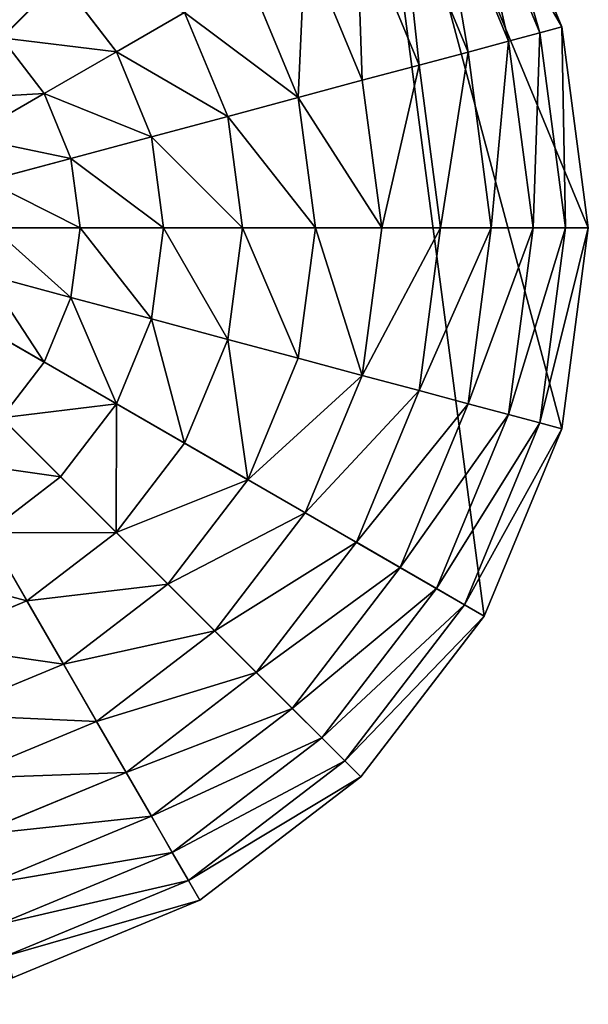
# Model space of a CAD drawing. Extents: x 4833 to 10888, y -3032 to 3024.
# Drawn here: x 9694 to 9879, y -1156 to -837 of the extents above; entities that cross this region are included whole.
import ezdxf

# ---------------------------------------------------------------- set-up
doc = ezdxf.new("R2010")
doc.units = 0
doc.layers.get('0').update_dxf_attribs({"color": 13, "linetype": 'CONTINUOUS'})

# ---------------------------------------------------------------- blocks, each defined once
blk = doc.blocks.new('SKUPINA_11')
at = {"color": 105}
for p, q in [((252, 0), (252, 252)), ((252, 252), (504, 252)), ((336.19, 229.44, 225.32), (339.16, 252, 225.32)), ((339.16, 252, 225.32), (366.26, 252, 211.14)), ((362.36, 222.43, 211.14), (366.26, 252, 211.14)), ((308.84, 236.77, 235.98), (336.19, 229.44, 225.32)), ((327.48, 208.42, 225.32), (336.19, 229.44, 225.32)), ((336.19, 229.44, 225.32), (362.36, 222.43, 211.14)), ((302.97, 222.57, 235.98), (327.48, 208.42, 225.32)), ((350.95, 194.87, 211.14), (362.36, 222.43, 211.14)), ((362.36, 222.43, 211.14), (387.04, 215.82, 193.62)), ((373.07, 182.1, 193.62), (387.04, 215.82, 193.62)), ((293.61, 210.39, 235.98), (313.63, 190.37, 225.32)), ((313.63, 190.37, 225.32), (327.48, 208.42, 225.32)), ((327.48, 208.42, 225.32), (350.95, 194.87, 211.14)), ((393.58, 170.26, 172.98), (409.91, 209.69, 172.98)), ((412.22, 159.5, 149.46), (430.7, 204.12, 149.46)), ((281.43, 201.03, 235.98), (295.58, 176.52, 225.32)), ((428.76, 149.95, 123.35), (449.15, 199.17, 123.35)), ((267.23, 195.16, 235.98), (274.56, 167.81, 225.32)), ((332.79, 171.21, 211.14), (350.95, 194.87, 211.14)), ((350.95, 194.87, 211.14), (373.07, 182.1, 193.62)), ((442.99, 141.73, 94.99), (465.02, 194.92, 94.99)), ((295.58, 176.52, 225.32), (313.63, 190.37, 225.32)), ((313.63, 190.37, 225.32), (332.79, 171.21, 211.14)), ((454.74, 134.95, 64.73), (478.12, 191.41, 64.73)), ((463.86, 129.68, 32.93), (488.3, 188.68, 32.93)), ((470.24, 126), (495.41, 186.78)), ((350.86, 153.14, 193.62), (373.07, 182.1, 193.62)), ((373.07, 182.1, 193.62), (393.58, 170.26, 172.98)), ((274.56, 167.81, 225.32), (295.58, 176.52, 225.32)), ((295.58, 176.52, 225.32), (309.13, 153.05, 211.14)), ((309.13, 153.05, 211.14), (332.79, 171.21, 211.14)), ((332.79, 171.21, 211.14), (350.86, 153.14, 193.62)), ((367.6, 136.4, 172.98), (393.58, 170.26, 172.98)), ((393.58, 170.26, 172.98), (412.22, 159.5, 149.46)), ((252, 164.84, 225.32), (274.56, 167.81, 225.32)), ((274.56, 167.81, 225.32), (281.57, 141.64, 211.14)), ((252, 164.84, 225.32), (252, 137.74, 211.14)), ((382.82, 121.18, 149.46), (412.22, 159.5, 149.46)), ((412.22, 159.5, 149.46), (428.76, 149.95, 123.35)), ((281.57, 141.64, 211.14), (309.13, 153.05, 211.14)), ((309.13, 153.05, 211.14), (321.9, 130.93, 193.62)), ((321.9, 130.93, 193.62), (350.86, 153.14, 193.62)), ((350.86, 153.14, 193.62), (367.6, 136.4, 172.98)), ((396.32, 107.68, 123.35), (428.76, 149.95, 123.35)), ((428.76, 149.95, 123.35), (442.99, 141.73, 94.99)), ((222.43, 141.64, 211.14), (215.82, 116.96, 193.62)), ((222.43, 141.64, 211.14), (252, 137.74, 211.14)), ((252, 137.74, 211.14), (281.57, 141.64, 211.14)), ((281.57, 141.64, 211.14), (288.18, 116.96, 193.62)), ((407.94, 96.06, 94.99), (442.99, 141.73, 94.99)), ((442.99, 141.73, 94.99), (454.74, 134.95, 64.73)), ((252, 137.74, 211.14), (252, 112.2, 193.62)), ((333.74, 110.42, 172.98), (367.6, 136.4, 172.98)), ((367.6, 136.4, 172.98), (382.82, 121.18, 149.46)), ((417.53, 86.47, 64.73), (454.74, 134.95, 64.73)), ((454.74, 134.95, 64.73), (463.86, 129.68, 32.93)), ((182.1, 130.93, 193.62), (215.82, 116.96, 193.62)), ((288.18, 116.96, 193.62), (321.9, 130.93, 193.62)), ((321.9, 130.93, 193.62), (333.74, 110.42, 172.98)), ((424.98, 79.02, 32.93), (463.86, 129.68, 32.93)), ((463.86, 129.68, 32.93), (470.24, 126)), ((430.19, 73.81), (470.24, 126)), ((344.5, 91.78, 149.46), (382.82, 121.18, 149.46)), ((382.82, 121.18, 149.46), (396.32, 107.68, 123.35)), ((215.82, 116.96, 193.62), (209.69, 94.09, 172.98)), ((215.82, 116.96, 193.62), (252, 112.2, 193.62)), ((252, 112.2, 193.62), (288.18, 116.96, 193.62)), ((288.18, 116.96, 193.62), (294.31, 94.09, 172.98)), ((252, 112.2, 193.62), (252, 88.51, 172.98)), ((170.26, 110.42, 172.98), (209.69, 94.09, 172.98)), ((294.31, 94.09, 172.98), (333.74, 110.42, 172.98)), ((333.74, 110.42, 172.98), (344.5, 91.78, 149.46)), ((354.05, 75.24, 123.35), (396.32, 107.68, 123.35)), ((396.32, 107.68, 123.35), (407.94, 96.06, 94.99)), ((362.27, 61.01, 94.99), (407.94, 96.06, 94.99)), ((407.94, 96.06, 94.99), (417.53, 86.47, 64.73)), ((209.69, 94.09, 172.98), (204.12, 73.3, 149.46)), ((209.69, 94.09, 172.98), (252, 88.51, 172.98)), ((252, 88.51, 172.98), (294.31, 94.09, 172.98)), ((294.31, 94.09, 172.98), (299.88, 73.3, 149.46)), ((159.5, 91.78, 149.46), (204.12, 73.3, 149.46)), ((299.88, 73.3, 149.46), (344.5, 91.78, 149.46)), ((344.5, 91.78, 149.46), (354.05, 75.24, 123.35)), ((252, 88.51, 172.98), (252, 66.99, 149.46)), ((369.05, 49.26, 64.73), (417.53, 86.47, 64.73)), ((417.53, 86.47, 64.73), (424.98, 79.02, 32.93)), ((374.32, 40.14, 32.93), (424.98, 79.02, 32.93)), ((424.98, 79.02, 32.93), (430.19, 73.81)), ((149.95, 75.24, 123.35), (199.17, 54.85, 123.35)), ((304.83, 54.85, 123.35), (354.05, 75.24, 123.35)), ((354.05, 75.24, 123.35), (362.27, 61.01, 94.99)), ((378, 33.76), (430.19, 73.81)), ((204.12, 73.3, 149.46), (199.17, 54.85, 123.35)), ((204.12, 73.3, 149.46), (252, 66.99, 149.46)), ((252, 66.99, 149.46), (299.88, 73.3, 149.46)), ((299.88, 73.3, 149.46), (304.83, 54.85, 123.35)), ((252, 66.99, 149.46), (252, 47.9, 123.35)), ((141.73, 61.01, 94.99), (194.92, 38.98, 94.99)), ((309.08, 38.98, 94.99), (362.27, 61.01, 94.99)), ((362.27, 61.01, 94.99), (369.05, 49.26, 64.73)), ((199.17, 54.85, 123.35), (194.92, 38.98, 94.99)), ((199.17, 54.85, 123.35), (252, 47.9, 123.35)), ((252, 47.9, 123.35), (304.83, 54.85, 123.35)), ((304.83, 54.85, 123.35), (309.08, 38.98, 94.99)), ((134.95, 49.26, 64.73), (191.41, 25.88, 64.73)), ((312.59, 25.88, 64.73), (369.05, 49.26, 64.73)), ((369.05, 49.26, 64.73), (374.32, 40.14, 32.93)), ((252, 47.9, 123.35), (252, 31.47, 94.99)), ((129.68, 40.14, 32.93), (188.68, 15.7, 32.93)), ((194.92, 38.98, 94.99), (191.41, 25.88, 64.73)), ((194.92, 38.98, 94.99), (252, 31.47, 94.99)), ((252, 31.47, 94.99), (309.08, 38.98, 94.99)), ((309.08, 38.98, 94.99), (312.59, 25.88, 64.73)), ((315.32, 15.7, 32.93), (374.32, 40.14, 32.93)), ((374.32, 40.14, 32.93), (378, 33.76)), ((126, 33.76), (186.78, 8.59)), ((317.22, 8.59), (378, 33.76)), ((252, 31.47, 94.99), (252, 17.9, 64.73)), ((191.41, 25.88, 64.73), (188.68, 15.7, 32.93)), ((191.41, 25.88, 64.73), (252, 17.9, 64.73)), ((252, 17.9, 64.73), (312.59, 25.88, 64.73)), ((312.59, 25.88, 64.73), (315.32, 15.7, 32.93)), ((252, 17.9, 64.73), (252, 7.37, 32.93)), ((188.68, 15.7, 32.93), (186.78, 8.59)), ((188.68, 15.7, 32.93), (252, 7.37, 32.93)), ((252, 7.37, 32.93), (315.32, 15.7, 32.93)), ((315.32, 15.7, 32.93), (317.22, 8.59)), ((186.78, 8.59), (252, 0)), ((252, 0), (317.22, 8.59)), ((252, 7.37, 32.93), (252, 0))]:
    blk.add_line(p, q, dxfattribs=at)
mesh = blk.add_polyface(dxfattribs=at)
corners = [(504, 252), (252, 504), (252, 252), (317.22, 495.41), (378, 470.24), (430.19, 430.19), (470.24, 378), (495.41, 317.22), (499.71, 284.61)]
mesh.append_faces([[corners[k] for k in face] for face in [(0, 1, 2), (7, 0, 8)]], dxfattribs={"vtx0": -1, "color": 105})
mesh.append_faces([[corners[k] for k in face] for face in [(1, 0, 3), (3, 0, 4), (4, 0, 5), (5, 0, 6), (6, 0, 7)]], dxfattribs={"vtx0": -1, "vtx1": -1, "color": 105})
mesh = blk.add_polyface(dxfattribs=at)
corners = [(252, 252), (252, 7.37, 32.93), (252, 0), (252, 17.9, 64.73), (252, 31.47, 94.99), (252, 47.9, 123.35), (252, 66.99, 149.46), (252, 88.51, 172.98), (252, 112.2, 193.62), (252, 137.74, 211.14), (252, 164.84, 225.32), (252, 193.15, 235.98), (252, 222.32, 242.98), (252, 252, 246.24), (252, 504), (252, 281.68, 242.98), (252, 310.85, 235.98), (252, 339.16, 225.32), (252, 366.26, 211.14), (252, 391.8, 193.62), (252, 415.49, 172.98), (252, 437.01, 149.46), (252, 456.1, 123.35), (252, 472.53, 94.99), (252, 486.1, 64.73), (252, 496.63, 32.93)]
mesh.append_faces([[corners[k] for k in face] for face in [(0, 1, 2), (24, 14, 25)]], dxfattribs={"vtx0": -1, "color": 105})
mesh.append_faces([[corners[k] for k in face] for face in [(1, 0, 3), (3, 0, 4), (4, 0, 5), (5, 0, 6), (6, 0, 7), (7, 0, 8), (8, 0, 9), (9, 0, 10), (10, 0, 11), (11, 0, 12), (12, 0, 13), (13, 14, 15), (15, 14, 16), (16, 14, 17), (17, 14, 18), (18, 14, 19), (19, 14, 20), (20, 14, 21), (21, 14, 22), (22, 14, 23), (23, 14, 24)]], dxfattribs={"vtx0": -1, "vtx1": -1, "color": 105})
mesh.append_faces([[corners[k] for k in face] for face in [(13, 0, 14)]], dxfattribs={"vtx0": -1, "vtx2": -1, "color": 105})
mesh = blk.add_polyface(dxfattribs=at)
corners = [(362.36, 281.57, 211.14), (339.16, 252, 225.32), (336.19, 274.56, 225.32), (366.26, 252, 211.14)]
mesh.append_faces([[corners[k] for k in face] for face in [(0, 1, 2), (1, 0, 3)]], dxfattribs={"vtx0": -1, "color": 105})
mesh = blk.add_polyface(dxfattribs=at)
corners = [(8.59, 186.78), (252, 252), (0, 252), (33.76, 126), (73.81, 73.81), (126, 33.76), (186.78, 8.59), (252, 0)]
mesh.append_faces([[corners[k] for k in face] for face in [(0, 1, 2), (1, 6, 7)]], dxfattribs={"vtx0": -1, "color": 105})
mesh.append_faces([[corners[k] for k in face] for face in [(1, 0, 3), (1, 3, 4), (1, 4, 5), (1, 5, 6)]], dxfattribs={"vtx0": -1, "vtx2": -1, "color": 105})
mesh = blk.add_polyface(dxfattribs=at)
corners = [(7.37, 252, 32.93), (252, 252), (0, 252), (504, 252), (496.63, 252, 32.93), (17.9, 252, 64.73), (486.1, 252, 64.73), (31.47, 252, 94.99), (472.53, 252, 94.99), (47.9, 252, 123.35), (456.1, 252, 123.35), (66.99, 252, 149.46), (437.01, 252, 149.46), (88.51, 252, 172.98), (415.49, 252, 172.98), (112.2, 252, 193.62), (391.8, 252, 193.62), (137.74, 252, 211.14), (366.26, 252, 211.14), (164.84, 252, 225.32), (339.16, 252, 225.32), (193.15, 252, 235.98), (310.85, 252, 235.98), (222.32, 252, 242.98), (281.68, 252, 242.98), (252, 252, 246.24)]
mesh.append_faces([[corners[k] for k in face] for face in [(0, 1, 2), (24, 23, 25)]], dxfattribs={"vtx0": -1, "color": 105})
mesh.append_faces([[corners[k] for k in face] for face in [(1, 0, 3), (3, 0, 4), (4, 5, 6), (6, 7, 8), (8, 9, 10), (10, 11, 12), (12, 13, 14), (14, 15, 16), (16, 17, 18), (18, 19, 20), (20, 21, 22), (22, 23, 24)]], dxfattribs={"vtx0": -1, "vtx1": -1, "color": 105})
mesh.append_faces([[corners[k] for k in face] for face in [(4, 0, 5), (6, 5, 7), (8, 7, 9), (10, 9, 11), (12, 11, 13), (14, 13, 15), (16, 15, 17), (18, 17, 19), (20, 19, 21), (22, 21, 23)]], dxfattribs={"vtx0": -1, "vtx2": -1, "color": 105})
mesh = blk.add_polyface(dxfattribs=at)
corners = [(317.22, 8.59), (252, 252), (252, 0), (504, 252), (378, 33.76), (430.19, 73.81), (470.24, 126), (495.41, 186.78)]
mesh.append_faces([[corners[k] for k in face] for face in [(0, 1, 2), (3, 6, 7)]], dxfattribs={"vtx0": -1, "color": 105})
mesh.append_faces([[corners[k] for k in face] for face in [(1, 0, 3)]], dxfattribs={"vtx0": -1, "vtx1": -1, "color": 105})
mesh.append_faces([[corners[k] for k in face] for face in [(3, 0, 4), (3, 4, 5), (3, 5, 6)]], dxfattribs={"vtx0": -1, "vtx2": -1, "color": 105})
mesh = blk.add_polyface(dxfattribs=at)
corners = [(310.85, 252, 235.98), (336.19, 229.44, 225.32), (308.84, 236.77, 235.98), (339.16, 252, 225.32)]
mesh.append_faces([[corners[k] for k in face] for face in [(0, 1, 2), (1, 0, 3)]], dxfattribs={"vtx0": -1, "color": 105})
mesh = blk.add_polyface(dxfattribs=at)
corners = [(339.16, 252, 225.32), (362.36, 222.43, 211.14), (336.19, 229.44, 225.32), (366.26, 252, 211.14)]
mesh.append_faces([[corners[k] for k in face] for face in [(0, 1, 2), (1, 0, 3)]], dxfattribs={"vtx0": -1, "color": 105})
mesh = blk.add_polyface(dxfattribs=at)
corners = [(366.26, 252, 211.14), (387.04, 215.82, 193.62), (362.36, 222.43, 211.14), (391.8, 252, 193.62)]
mesh.append_faces([[corners[k] for k in face] for face in [(0, 1, 2), (1, 0, 3)]], dxfattribs={"vtx0": -1, "color": 105})
mesh = blk.add_polyface(dxfattribs=at)
corners = [(308.84, 236.77, 235.98), (327.48, 208.42, 225.32), (302.97, 222.57, 235.98), (336.19, 229.44, 225.32)]
mesh.append_faces([[corners[k] for k in face] for face in [(0, 1, 2), (1, 0, 3)]], dxfattribs={"vtx0": -1, "color": 105})
mesh = blk.add_polyface(dxfattribs=at)
corners = [(336.19, 229.44, 225.32), (350.95, 194.87, 211.14), (327.48, 208.42, 225.32), (362.36, 222.43, 211.14)]
mesh.append_faces([[corners[k] for k in face] for face in [(0, 1, 2), (1, 0, 3)]], dxfattribs={"vtx0": -1, "color": 105})
mesh = blk.add_polyface(dxfattribs=at)
corners = [(302.97, 222.57, 235.98), (313.63, 190.37, 225.32), (293.61, 210.39, 235.98), (327.48, 208.42, 225.32)]
mesh.append_faces([[corners[k] for k in face] for face in [(0, 1, 2), (1, 0, 3)]], dxfattribs={"vtx0": -1, "color": 105})
mesh = blk.add_polyface(dxfattribs=at)
corners = [(362.36, 222.43, 211.14), (373.07, 182.1, 193.62), (350.95, 194.87, 211.14), (387.04, 215.82, 193.62)]
mesh.append_faces([[corners[k] for k in face] for face in [(0, 1, 2), (1, 0, 3)]], dxfattribs={"vtx0": -1, "color": 105})
mesh = blk.add_polyface(dxfattribs=at)
corners = [(387.04, 215.82, 193.62), (393.58, 170.26, 172.98), (373.07, 182.1, 193.62), (409.91, 209.69, 172.98)]
mesh.append_faces([[corners[k] for k in face] for face in [(0, 1, 2), (1, 0, 3)]], dxfattribs={"vtx0": -1, "color": 105})
mesh = blk.add_polyface(dxfattribs=at)
corners = [(293.61, 210.39, 235.98), (295.58, 176.52, 225.32), (281.43, 201.03, 235.98), (313.63, 190.37, 225.32)]
mesh.append_faces([[corners[k] for k in face] for face in [(0, 1, 2), (1, 0, 3)]], dxfattribs={"vtx0": -1, "color": 105})
mesh = blk.add_polyface(dxfattribs=at)
corners = [(327.48, 208.42, 225.32), (332.79, 171.21, 211.14), (313.63, 190.37, 225.32), (350.95, 194.87, 211.14)]
mesh.append_faces([[corners[k] for k in face] for face in [(0, 1, 2), (1, 0, 3)]], dxfattribs={"vtx0": -1, "color": 105})
mesh = blk.add_polyface(dxfattribs=at)
corners = [(393.58, 170.26, 172.98), (430.7, 204.12, 149.46), (412.22, 159.5, 149.46), (409.91, 209.69, 172.98)]
mesh.append_faces([[corners[k] for k in face] for face in [(0, 1, 2), (1, 0, 3)]], dxfattribs={"vtx0": -1, "color": 105})
mesh = blk.add_polyface(dxfattribs=at)
corners = [(412.22, 159.5, 149.46), (449.15, 199.17, 123.35), (428.76, 149.95, 123.35), (430.7, 204.12, 149.46)]
mesh.append_faces([[corners[k] for k in face] for face in [(0, 1, 2), (1, 0, 3)]], dxfattribs={"vtx0": -1, "color": 105})
mesh = blk.add_polyface(dxfattribs=at)
corners = [(281.43, 201.03, 235.98), (274.56, 167.81, 225.32), (267.23, 195.16, 235.98), (295.58, 176.52, 225.32)]
mesh.append_faces([[corners[k] for k in face] for face in [(0, 1, 2), (1, 0, 3)]], dxfattribs={"vtx0": -1, "color": 105})
mesh = blk.add_polyface(dxfattribs=at)
corners = [(428.76, 149.95, 123.35), (465.02, 194.92, 94.99), (442.99, 141.73, 94.99), (449.15, 199.17, 123.35)]
mesh.append_faces([[corners[k] for k in face] for face in [(0, 1, 2), (1, 0, 3)]], dxfattribs={"vtx0": -1, "color": 105})
mesh = blk.add_polyface(dxfattribs=at)
corners = [(267.23, 195.16, 235.98), (252, 164.84, 225.32), (252, 193.15, 235.98), (274.56, 167.81, 225.32)]
mesh.append_faces([[corners[k] for k in face] for face in [(0, 1, 2), (1, 0, 3)]], dxfattribs={"vtx0": -1, "color": 105})
mesh = blk.add_polyface(dxfattribs=at)
corners = [(350.95, 194.87, 211.14), (350.86, 153.14, 193.62), (332.79, 171.21, 211.14), (373.07, 182.1, 193.62)]
mesh.append_faces([[corners[k] for k in face] for face in [(0, 1, 2), (1, 0, 3)]], dxfattribs={"vtx0": -1, "color": 105})
mesh = blk.add_polyface(dxfattribs=at)
corners = [(442.99, 141.73, 94.99), (478.12, 191.41, 64.73), (454.74, 134.95, 64.73), (465.02, 194.92, 94.99)]
mesh.append_faces([[corners[k] for k in face] for face in [(0, 1, 2), (1, 0, 3)]], dxfattribs={"vtx0": -1, "color": 105})
mesh = blk.add_polyface(dxfattribs=at)
corners = [(313.63, 190.37, 225.32), (309.13, 153.05, 211.14), (295.58, 176.52, 225.32), (332.79, 171.21, 211.14)]
mesh.append_faces([[corners[k] for k in face] for face in [(0, 1, 2), (1, 0, 3)]], dxfattribs={"vtx0": -1, "color": 105})
mesh = blk.add_polyface(dxfattribs=at)
corners = [(454.74, 134.95, 64.73), (488.3, 188.68, 32.93), (463.86, 129.68, 32.93), (478.12, 191.41, 64.73)]
mesh.append_faces([[corners[k] for k in face] for face in [(0, 1, 2), (1, 0, 3)]], dxfattribs={"vtx0": -1, "color": 105})
mesh = blk.add_polyface(dxfattribs=at)
corners = [(463.86, 129.68, 32.93), (495.41, 186.78), (470.24, 126), (488.3, 188.68, 32.93)]
mesh.append_faces([[corners[k] for k in face] for face in [(0, 1, 2), (1, 0, 3)]], dxfattribs={"vtx0": -1, "color": 105})
mesh = blk.add_polyface(dxfattribs=at)
corners = [(373.07, 182.1, 193.62), (367.6, 136.4, 172.98), (350.86, 153.14, 193.62), (393.58, 170.26, 172.98)]
mesh.append_faces([[corners[k] for k in face] for face in [(0, 1, 2), (1, 0, 3)]], dxfattribs={"vtx0": -1, "color": 105})
mesh = blk.add_polyface(dxfattribs=at)
corners = [(295.58, 176.52, 225.32), (281.57, 141.64, 211.14), (274.56, 167.81, 225.32), (309.13, 153.05, 211.14)]
mesh.append_faces([[corners[k] for k in face] for face in [(0, 1, 2), (1, 0, 3)]], dxfattribs={"vtx0": -1, "color": 105})
mesh = blk.add_polyface(dxfattribs=at)
corners = [(332.79, 171.21, 211.14), (321.9, 130.93, 193.62), (309.13, 153.05, 211.14), (350.86, 153.14, 193.62)]
mesh.append_faces([[corners[k] for k in face] for face in [(0, 1, 2), (1, 0, 3)]], dxfattribs={"vtx0": -1, "color": 105})
mesh = blk.add_polyface(dxfattribs=at)
corners = [(393.58, 170.26, 172.98), (382.82, 121.18, 149.46), (367.6, 136.4, 172.98), (412.22, 159.5, 149.46)]
mesh.append_faces([[corners[k] for k in face] for face in [(0, 1, 2), (1, 0, 3)]], dxfattribs={"vtx0": -1, "color": 105})
mesh = blk.add_polyface(dxfattribs=at)
corners = [(229.44, 167.81, 225.32), (252, 137.74, 211.14), (222.43, 141.64, 211.14), (252, 164.84, 225.32)]
mesh.append_faces([[corners[k] for k in face] for face in [(0, 1, 2), (1, 0, 3)]], dxfattribs={"vtx0": -1, "color": 105})
mesh = blk.add_polyface(dxfattribs=at)
corners = [(252, 164.84, 225.32), (281.57, 141.64, 211.14), (252, 137.74, 211.14), (274.56, 167.81, 225.32)]
mesh.append_faces([[corners[k] for k in face] for face in [(0, 1, 2), (1, 0, 3)]], dxfattribs={"vtx0": -1, "color": 105})
mesh = blk.add_polyface(dxfattribs=at)
corners = [(382.82, 121.18, 149.46), (428.76, 149.95, 123.35), (396.32, 107.68, 123.35), (412.22, 159.5, 149.46)]
mesh.append_faces([[corners[k] for k in face] for face in [(0, 1, 2), (1, 0, 3)]], dxfattribs={"vtx0": -1, "color": 105})
mesh = blk.add_polyface(dxfattribs=at)
corners = [(194.87, 153.05, 211.14), (215.82, 116.96, 193.62), (182.1, 130.93, 193.62), (222.43, 141.64, 211.14)]
mesh.append_faces([[corners[k] for k in face] for face in [(0, 1, 2), (1, 0, 3)]], dxfattribs={"vtx0": -1, "color": 105})
mesh = blk.add_polyface(dxfattribs=at)
corners = [(309.13, 153.05, 211.14), (288.18, 116.96, 193.62), (281.57, 141.64, 211.14), (321.9, 130.93, 193.62)]
mesh.append_faces([[corners[k] for k in face] for face in [(0, 1, 2), (1, 0, 3)]], dxfattribs={"vtx0": -1, "color": 105})
mesh = blk.add_polyface(dxfattribs=at)
corners = [(350.86, 153.14, 193.62), (333.74, 110.42, 172.98), (321.9, 130.93, 193.62), (367.6, 136.4, 172.98)]
mesh.append_faces([[corners[k] for k in face] for face in [(0, 1, 2), (1, 0, 3)]], dxfattribs={"vtx0": -1, "color": 105})
mesh = blk.add_polyface(dxfattribs=at)
corners = [(396.32, 107.68, 123.35), (442.99, 141.73, 94.99), (407.94, 96.06, 94.99), (428.76, 149.95, 123.35)]
mesh.append_faces([[corners[k] for k in face] for face in [(0, 1, 2), (1, 0, 3)]], dxfattribs={"vtx0": -1, "color": 105})
mesh = blk.add_polyface(dxfattribs=at)
corners = [(222.43, 141.64, 211.14), (252, 112.2, 193.62), (215.82, 116.96, 193.62), (252, 137.74, 211.14)]
mesh.append_faces([[corners[k] for k in face] for face in [(0, 1, 2), (1, 0, 3)]], dxfattribs={"vtx0": -1, "color": 105})
mesh = blk.add_polyface(dxfattribs=at)
corners = [(281.57, 141.64, 211.14), (252, 112.2, 193.62), (252, 137.74, 211.14), (288.18, 116.96, 193.62)]
mesh.append_faces([[corners[k] for k in face] for face in [(0, 1, 2), (1, 0, 3)]], dxfattribs={"vtx0": -1, "color": 105})
mesh = blk.add_polyface(dxfattribs=at)
corners = [(407.94, 96.06, 94.99), (454.74, 134.95, 64.73), (417.53, 86.47, 64.73), (442.99, 141.73, 94.99)]
mesh.append_faces([[corners[k] for k in face] for face in [(0, 1, 2), (1, 0, 3)]], dxfattribs={"vtx0": -1, "color": 105})
mesh = blk.add_polyface(dxfattribs=at)
corners = [(367.6, 136.4, 172.98), (344.5, 91.78, 149.46), (333.74, 110.42, 172.98), (382.82, 121.18, 149.46)]
mesh.append_faces([[corners[k] for k in face] for face in [(0, 1, 2), (1, 0, 3)]], dxfattribs={"vtx0": -1, "color": 105})
mesh = blk.add_polyface(dxfattribs=at)
corners = [(417.53, 86.47, 64.73), (463.86, 129.68, 32.93), (424.98, 79.02, 32.93), (454.74, 134.95, 64.73)]
mesh.append_faces([[corners[k] for k in face] for face in [(0, 1, 2), (1, 0, 3)]], dxfattribs={"vtx0": -1, "color": 105})
mesh = blk.add_polyface(dxfattribs=at)
corners = [(182.1, 130.93, 193.62), (209.69, 94.09, 172.98), (170.26, 110.42, 172.98), (215.82, 116.96, 193.62)]
mesh.append_faces([[corners[k] for k in face] for face in [(0, 1, 2), (1, 0, 3)]], dxfattribs={"vtx0": -1, "color": 105})
mesh = blk.add_polyface(dxfattribs=at)
corners = [(321.9, 130.93, 193.62), (294.31, 94.09, 172.98), (288.18, 116.96, 193.62), (333.74, 110.42, 172.98)]
mesh.append_faces([[corners[k] for k in face] for face in [(0, 1, 2), (1, 0, 3)]], dxfattribs={"vtx0": -1, "color": 105})
mesh = blk.add_polyface(dxfattribs=at)
corners = [(424.98, 79.02, 32.93), (470.24, 126), (430.19, 73.81), (463.86, 129.68, 32.93)]
mesh.append_faces([[corners[k] for k in face] for face in [(0, 1, 2), (1, 0, 3)]], dxfattribs={"vtx0": -1, "color": 105})
mesh = blk.add_polyface(dxfattribs=at)
corners = [(344.5, 91.78, 149.46), (396.32, 107.68, 123.35), (354.05, 75.24, 123.35), (382.82, 121.18, 149.46)]
mesh.append_faces([[corners[k] for k in face] for face in [(0, 1, 2), (1, 0, 3)]], dxfattribs={"vtx0": -1, "color": 105})
mesh = blk.add_polyface(dxfattribs=at)
corners = [(215.82, 116.96, 193.62), (252, 88.51, 172.98), (209.69, 94.09, 172.98), (252, 112.2, 193.62)]
mesh.append_faces([[corners[k] for k in face] for face in [(0, 1, 2), (1, 0, 3)]], dxfattribs={"vtx0": -1, "color": 105})
mesh = blk.add_polyface(dxfattribs=at)
corners = [(252, 112.2, 193.62), (294.31, 94.09, 172.98), (252, 88.51, 172.98), (288.18, 116.96, 193.62)]
mesh.append_faces([[corners[k] for k in face] for face in [(0, 1, 2), (1, 0, 3)]], dxfattribs={"vtx0": -1, "color": 105})
mesh = blk.add_polyface(dxfattribs=at)
corners = [(170.26, 110.42, 172.98), (204.12, 73.3, 149.46), (159.5, 91.78, 149.46), (209.69, 94.09, 172.98)]
mesh.append_faces([[corners[k] for k in face] for face in [(0, 1, 2), (1, 0, 3)]], dxfattribs={"vtx0": -1, "color": 105})
mesh = blk.add_polyface(dxfattribs=at)
corners = [(294.31, 94.09, 172.98), (344.5, 91.78, 149.46), (299.88, 73.3, 149.46), (333.74, 110.42, 172.98)]
mesh.append_faces([[corners[k] for k in face] for face in [(0, 1, 2), (1, 0, 3)]], dxfattribs={"vtx0": -1, "color": 105})
mesh = blk.add_polyface(dxfattribs=at)
corners = [(354.05, 75.24, 123.35), (407.94, 96.06, 94.99), (362.27, 61.01, 94.99), (396.32, 107.68, 123.35)]
mesh.append_faces([[corners[k] for k in face] for face in [(0, 1, 2), (1, 0, 3)]], dxfattribs={"vtx0": -1, "color": 105})
mesh = blk.add_polyface(dxfattribs=at)
corners = [(362.27, 61.01, 94.99), (417.53, 86.47, 64.73), (369.05, 49.26, 64.73), (407.94, 96.06, 94.99)]
mesh.append_faces([[corners[k] for k in face] for face in [(0, 1, 2), (1, 0, 3)]], dxfattribs={"vtx0": -1, "color": 105})
mesh = blk.add_polyface(dxfattribs=at)
corners = [(209.69, 94.09, 172.98), (252, 66.99, 149.46), (204.12, 73.3, 149.46), (252, 88.51, 172.98)]
mesh.append_faces([[corners[k] for k in face] for face in [(0, 1, 2), (1, 0, 3)]], dxfattribs={"vtx0": -1, "color": 105})
mesh = blk.add_polyface(dxfattribs=at)
corners = [(252, 88.51, 172.98), (299.88, 73.3, 149.46), (252, 66.99, 149.46), (294.31, 94.09, 172.98)]
mesh.append_faces([[corners[k] for k in face] for face in [(0, 1, 2), (1, 0, 3)]], dxfattribs={"vtx0": -1, "color": 105})
mesh = blk.add_polyface(dxfattribs=at)
corners = [(159.5, 91.78, 149.46), (199.17, 54.85, 123.35), (149.95, 75.24, 123.35), (204.12, 73.3, 149.46)]
mesh.append_faces([[corners[k] for k in face] for face in [(0, 1, 2), (1, 0, 3)]], dxfattribs={"vtx0": -1, "color": 105})
mesh = blk.add_polyface(dxfattribs=at)
corners = [(299.88, 73.3, 149.46), (354.05, 75.24, 123.35), (304.83, 54.85, 123.35), (344.5, 91.78, 149.46)]
mesh.append_faces([[corners[k] for k in face] for face in [(0, 1, 2), (1, 0, 3)]], dxfattribs={"vtx0": -1, "color": 105})
mesh = blk.add_polyface(dxfattribs=at)
corners = [(369.05, 49.26, 64.73), (424.98, 79.02, 32.93), (374.32, 40.14, 32.93), (417.53, 86.47, 64.73)]
mesh.append_faces([[corners[k] for k in face] for face in [(0, 1, 2), (1, 0, 3)]], dxfattribs={"vtx0": -1, "color": 105})
mesh = blk.add_polyface(dxfattribs=at)
corners = [(374.32, 40.14, 32.93), (430.19, 73.81), (378, 33.76), (424.98, 79.02, 32.93)]
mesh.append_faces([[corners[k] for k in face] for face in [(0, 1, 2), (1, 0, 3)]], dxfattribs={"vtx0": -1, "color": 105})
mesh = blk.add_polyface(dxfattribs=at)
corners = [(149.95, 75.24, 123.35), (194.92, 38.98, 94.99), (141.73, 61.01, 94.99), (199.17, 54.85, 123.35)]
mesh.append_faces([[corners[k] for k in face] for face in [(0, 1, 2), (1, 0, 3)]], dxfattribs={"vtx0": -1, "color": 105})
mesh = blk.add_polyface(dxfattribs=at)
corners = [(304.83, 54.85, 123.35), (362.27, 61.01, 94.99), (309.08, 38.98, 94.99), (354.05, 75.24, 123.35)]
mesh.append_faces([[corners[k] for k in face] for face in [(0, 1, 2), (1, 0, 3)]], dxfattribs={"vtx0": -1, "color": 105})
mesh = blk.add_polyface(dxfattribs=at)
corners = [(204.12, 73.3, 149.46), (252, 47.9, 123.35), (199.17, 54.85, 123.35), (252, 66.99, 149.46)]
mesh.append_faces([[corners[k] for k in face] for face in [(0, 1, 2), (1, 0, 3)]], dxfattribs={"vtx0": -1, "color": 105})
mesh = blk.add_polyface(dxfattribs=at)
corners = [(252, 66.99, 149.46), (304.83, 54.85, 123.35), (252, 47.9, 123.35), (299.88, 73.3, 149.46)]
mesh.append_faces([[corners[k] for k in face] for face in [(0, 1, 2), (1, 0, 3)]], dxfattribs={"vtx0": -1, "color": 105})
mesh = blk.add_polyface(dxfattribs=at)
corners = [(141.73, 61.01, 94.99), (191.41, 25.88, 64.73), (134.95, 49.26, 64.73), (194.92, 38.98, 94.99)]
mesh.append_faces([[corners[k] for k in face] for face in [(0, 1, 2), (1, 0, 3)]], dxfattribs={"vtx0": -1, "color": 105})
mesh = blk.add_polyface(dxfattribs=at)
corners = [(309.08, 38.98, 94.99), (369.05, 49.26, 64.73), (312.59, 25.88, 64.73), (362.27, 61.01, 94.99)]
mesh.append_faces([[corners[k] for k in face] for face in [(0, 1, 2), (1, 0, 3)]], dxfattribs={"vtx0": -1, "color": 105})
mesh = blk.add_polyface(dxfattribs=at)
corners = [(199.17, 54.85, 123.35), (252, 31.47, 94.99), (194.92, 38.98, 94.99), (252, 47.9, 123.35)]
mesh.append_faces([[corners[k] for k in face] for face in [(0, 1, 2), (1, 0, 3)]], dxfattribs={"vtx0": -1, "color": 105})
mesh = blk.add_polyface(dxfattribs=at)
corners = [(252, 47.9, 123.35), (309.08, 38.98, 94.99), (252, 31.47, 94.99), (304.83, 54.85, 123.35)]
mesh.append_faces([[corners[k] for k in face] for face in [(0, 1, 2), (1, 0, 3)]], dxfattribs={"vtx0": -1, "color": 105})
mesh = blk.add_polyface(dxfattribs=at)
corners = [(134.95, 49.26, 64.73), (188.68, 15.7, 32.93), (129.68, 40.14, 32.93), (191.41, 25.88, 64.73)]
mesh.append_faces([[corners[k] for k in face] for face in [(0, 1, 2), (1, 0, 3)]], dxfattribs={"vtx0": -1, "color": 105})
mesh = blk.add_polyface(dxfattribs=at)
corners = [(312.59, 25.88, 64.73), (374.32, 40.14, 32.93), (315.32, 15.7, 32.93), (369.05, 49.26, 64.73)]
mesh.append_faces([[corners[k] for k in face] for face in [(0, 1, 2), (1, 0, 3)]], dxfattribs={"vtx0": -1, "color": 105})
mesh = blk.add_polyface(dxfattribs=at)
corners = [(129.68, 40.14, 32.93), (186.78, 8.59), (126, 33.76), (188.68, 15.7, 32.93)]
mesh.append_faces([[corners[k] for k in face] for face in [(0, 1, 2), (1, 0, 3)]], dxfattribs={"vtx0": -1, "color": 105})
mesh = blk.add_polyface(dxfattribs=at)
corners = [(194.92, 38.98, 94.99), (252, 17.9, 64.73), (191.41, 25.88, 64.73), (252, 31.47, 94.99)]
mesh.append_faces([[corners[k] for k in face] for face in [(0, 1, 2), (1, 0, 3)]], dxfattribs={"vtx0": -1, "color": 105})
mesh = blk.add_polyface(dxfattribs=at)
corners = [(252, 31.47, 94.99), (312.59, 25.88, 64.73), (252, 17.9, 64.73), (309.08, 38.98, 94.99)]
mesh.append_faces([[corners[k] for k in face] for face in [(0, 1, 2), (1, 0, 3)]], dxfattribs={"vtx0": -1, "color": 105})
mesh = blk.add_polyface(dxfattribs=at)
corners = [(315.32, 15.7, 32.93), (378, 33.76), (317.22, 8.59), (374.32, 40.14, 32.93)]
mesh.append_faces([[corners[k] for k in face] for face in [(0, 1, 2), (1, 0, 3)]], dxfattribs={"vtx0": -1, "color": 105})
mesh = blk.add_polyface(dxfattribs=at)
corners = [(191.41, 25.88, 64.73), (252, 7.37, 32.93), (188.68, 15.7, 32.93), (252, 17.9, 64.73)]
mesh.append_faces([[corners[k] for k in face] for face in [(0, 1, 2), (1, 0, 3)]], dxfattribs={"vtx0": -1, "color": 105})
mesh = blk.add_polyface(dxfattribs=at)
corners = [(252, 17.9, 64.73), (315.32, 15.7, 32.93), (252, 7.37, 32.93), (312.59, 25.88, 64.73)]
mesh.append_faces([[corners[k] for k in face] for face in [(0, 1, 2), (1, 0, 3)]], dxfattribs={"vtx0": -1, "color": 105})
mesh = blk.add_polyface(dxfattribs=at)
corners = [(188.68, 15.7, 32.93), (252, 0), (186.78, 8.59), (252, 7.37, 32.93)]
mesh.append_faces([[corners[k] for k in face] for face in [(0, 1, 2), (1, 0, 3)]], dxfattribs={"vtx0": -1, "color": 105})
mesh = blk.add_polyface(dxfattribs=at)
corners = [(252, 7.37, 32.93), (317.22, 8.59), (252, 0), (315.32, 15.7, 32.93)]
mesh.append_faces([[corners[k] for k in face] for face in [(0, 1, 2), (1, 0, 3)]], dxfattribs={"vtx0": -1, "color": 105})
blk = doc.blocks.new('SKUPINA_12')
at = {"rotation": 44.99999999981915}
blk.add_blockref('SKUPINA_11', (4689.92, 1666.58), dxfattribs=at)

msp = doc.modelspace()

# ---------------------------------------------------------------- block references
msp.add_blockref('SKUPINA_12', (4937, -2927.26))

doc.saveas('drawing.dxf')
